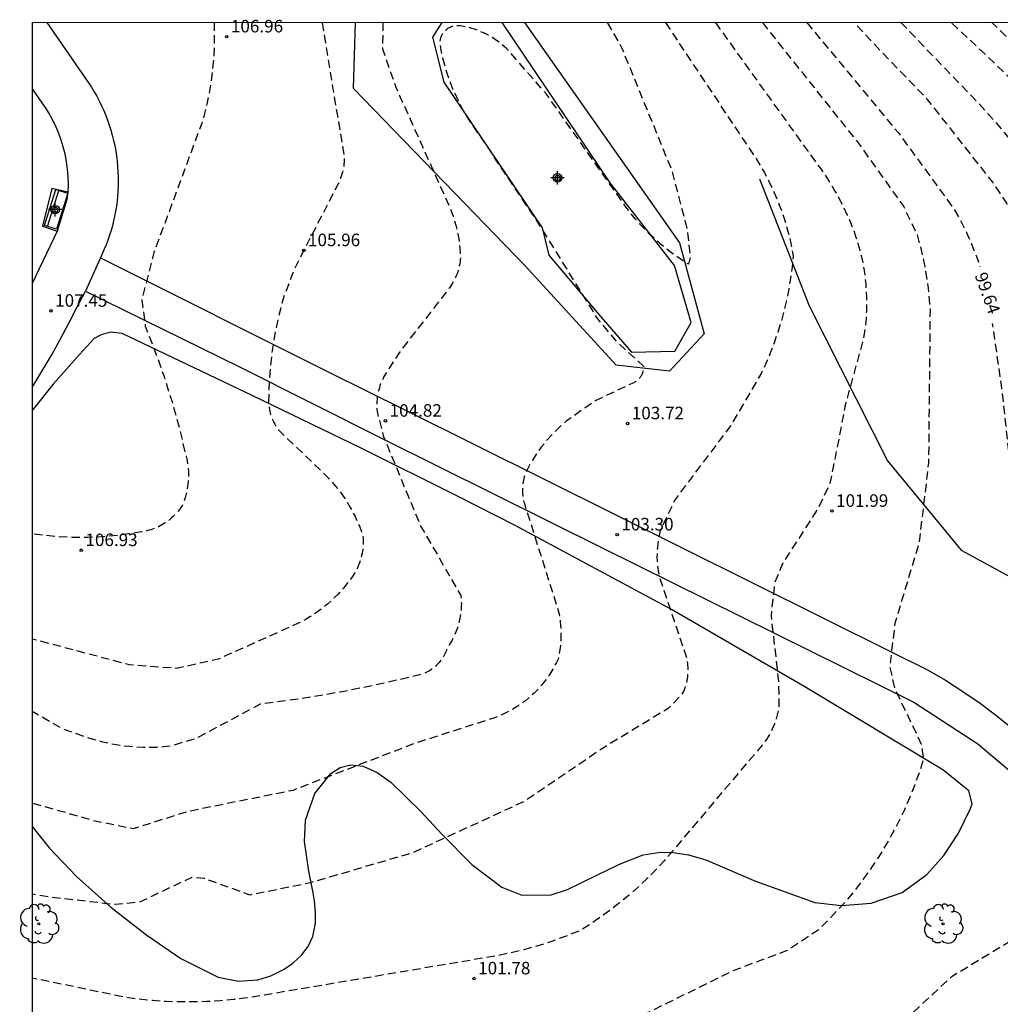
# Model space of a CAD drawing. Units: metres. Extents: x 585193 to 585544, y 4795290 to 4795540.
# Drawn here: x 585193 to 585252, y 4795481 to 4795540 of the extents above; entities that cross this region are included whole.
import ezdxf

# ---------------------------------------------------------------- set-up
doc = ezdxf.new("R2010")
doc.units = ezdxf.units.M
doc.header["$MEASUREMENT"] = 0
doc.linetypes.add('TRAZOS_NORMALES', pattern=[0.75, 0.5, -0.25])
for name, color, linetype in [('010106', 9, 'Continuous'), ('020101', 3, 'Continuous'), ('020194', 31, 'TRAZOS_NORMALES'), ('020195', 30, 'TRAZOS_NORMALES'), ('020204', 9, 'Continuous'), ('020307', 24, 'Continuous'), ('020308', 9, 'Continuous'), ('050108', 4, 'Continuous'), ('060113', 4, 'Continuous'), ('060130', 9, 'Continuous'), ('090202', 1, 'Continuous'), ('100105', 3, 'Continuous'), ('100106', 63, 'Continuous'), ('100202', 3, 'Continuous'), ('Centroides', 1, 'Continuous')]:
    doc.layers.add(name, color=color, linetype=linetype)
doc.styles.add('ARIAL', font='arial.ttf', dxfattribs={"height": 1})
doc.styles.add('ARIALI', font='ariali.ttf', dxfattribs={"height": 1})

# ---------------------------------------------------------------- blocks, each defined once
blk = doc.blocks.new('Centroide')
for points in [[(0.402, 0), (-0.402, 0)], [(0, -0.402), (0, 0.402)]]:
    blk.add_lwpolyline(points)
for radius in [0.256, 0.159]:
    blk.add_circle((0, 0), radius)
blk = doc.blocks.new('COTAPU')
blk.add_circle((0, 0), 0.075)
blk = doc.blocks.new('ARBOL')
blk.add_circle((0, 0), 0.0587)
for centre, radius, start, end in [((0.097, 0.97), 0.21, 23.15651, 160.46651), ((-0.564, 0.381), 0.532, 92.28, 254.58), ((-0.28, 0.855), 0.3, 359.28777, 173.60777), ((0.438, 0.881), 0.24, 301.57804, 139.32804), ((0.656, 0.288), 0.443, 319.85562, 114.76562), ((-0.091, 0.321), 0.12, 119.14, 310.56), ((0.819, -0.249), 0.383, 235.52754, 62.02753), ((-0.556, -0.339), 0.555, 142.64, 266.54), ((-0.039, -0.384), 0.21, 189.64, 323.88), ((-0.301, -0.676), 0.45, 213.78, 295.32), ((0.299, -0.624), 0.532, 224.67, 0.24)]:
    blk.add_arc(centre, radius, start, end)
blk = doc.blocks.new('BANCO')
blk.add_line((1.125, 0.1875), (-1.125, 0.1875))
blk.add_lwpolyline([(1.125, 0.75), (1.125, 0), (-1.125, 0), (-1.125, 0.75)], close=True)

msp = doc.modelspace()

# ---------------------------------------------------------------- linework, layer by layer
at = {"layer": '010106'}
msp.add_lwpolyline([(585194.097, 4795290.133), (585544.087, 4795290.126), (585544.093, 4795540.118), (585194.102, 4795540.126)], close=True, dxfattribs=at)
at = {"layer": '020101', "flags": 128}
for points in [[(585223.54, 4795540.125), (585232.816, 4795526.945), (585234.289, 4795521.488), (585232.217, 4795519.265), (585229.036, 4795519.627), (585223.595, 4795525.574), (585213.318, 4795536.177), (585213.434, 4795540.126)], [(585237.618, 4795530.778), (585240.588, 4795523.162), (585245.274, 4795513.896), (585249.68, 4795508.537), (585257.802, 4795504.123), (585268.043, 4795504.84), (585278.652, 4795505.392), (585286.916, 4795506.786), (585292.768, 4795507.273), (585297.339, 4795505.216), (585300.151, 4795499.988), (585306.472, 4795493.13)]]:
    msp.add_lwpolyline(points, dxfattribs=at)
at = {"layer": '020194', "flags": 128}
for points, elevation in [([(585246.066, 4795540.125), (585250.631, 4795535.395), (585251.731, 4795534.165), (585252.781, 4795532.905), (585253.801, 4795531.605), (585254.771, 4795530.285), (585255.351, 4795529.425), (585255.91, 4795528.545), (585256.43, 4795527.645), (585256.92, 4795526.725), (585257.38, 4795525.795), (585257.81, 4795524.855), (585258.21, 4795523.895), (585259.04, 4795521.555), (585259.79, 4795519.185), (585260.47, 4795516.795), (585261.06, 4795514.385), (585261.57, 4795511.955), (585261.6, 4795511.835), (585261.64, 4795511.715), (585261.69, 4795511.585), (585261.73, 4795511.475), (585261.79, 4795511.355), (585261.84, 4795511.235), (585261.9, 4795511.125), (585261.97, 4795511.015), (585262.03, 4795510.905), (585262.1, 4795510.795), (585262.18, 4795510.685), (585262.26, 4795510.585), (585262.34, 4795510.485), (585262.42, 4795510.385), (585262.51, 4795510.295), (585262.79, 4795510.025), (585263.08, 4795509.765), (585263.38, 4795509.525), (585263.68, 4795509.285), (585264, 4795509.055), (585264.32, 4795508.845), (585264.65, 4795508.635), (585264.98, 4795508.445), (585265.32, 4795508.265), (585265.67, 4795508.095), (585266.03, 4795507.935), (585266.38, 4795507.785), (585266.75, 4795507.655), (585267.12, 4795507.535), (585270.21, 4795506.785), (585279.269, 4795505.145), (585282.409, 4795504.325), (585282.519, 4795504.295), (585282.639, 4795504.265), (585282.739, 4795504.225), (585282.849, 4795504.185), (585282.959, 4795504.145), (585283.059, 4795504.095), (585283.169, 4795504.045), (585283.269, 4795503.985), (585283.369, 4795503.925), (585283.469, 4795503.865), (585283.559, 4795503.805), (585283.659, 4795503.735), (585283.749, 4795503.665), (585283.839, 4795503.595), (585283.919, 4795503.515), (585283.999, 4795503.435), (585284.089, 4795503.355), (585284.159, 4795503.265), (585284.239, 4795503.175), (585284.309, 4795503.085), (585284.339, 4795503.035), (585284.359, 4795502.975), (585284.389, 4795502.915), (585284.409, 4795502.845), (585284.429, 4795502.785), (585284.449, 4795502.725), (585284.459, 4795502.665), (585284.479, 4795502.595), (585284.489, 4795502.535), (585284.499, 4795502.475), (585284.499, 4795502.405), (585284.509, 4795502.345), (585284.509, 4795502.275), (585284.509, 4795502.215), (585284.499, 4795502.145), (585284.499, 4795502.085), (585284.489, 4795502.015), (585284.479, 4795501.955), (585284.469, 4795501.885), (585284.459, 4795501.825), (585284.439, 4795501.765), (585284.419, 4795501.705), (585284.399, 4795501.635), (585284.379, 4795501.575), (585284.359, 4795501.515), (585284.249, 4795501.265), (585284.139, 4795501.005), (585284.029, 4795500.755), (585283.899, 4795500.505), (585283.769, 4795500.265), (585283.619, 4795500.025), (585283.469, 4795499.795), (585283.309, 4795499.565), (585283.149, 4795499.345), (585282.979, 4795499.125), (585282.799, 4795498.915), (585277.239, 4795493.076), (585277.049, 4795492.866), (585276.859, 4795492.656), (585276.679, 4795492.436), (585276.509, 4795492.216), (585276.339, 4795491.976), (585276.189, 4795491.746), (585276.039, 4795491.506), (585275.899, 4795491.256), (585275.769, 4795491.006), (585275.649, 4795490.746), (585275.369, 4795490.046), (585275.119, 4795489.326), (585274.889, 4795488.606), (585274.679, 4795487.876), (585274.499, 4795487.146), (585274.339, 4795486.406), (585274.209, 4795485.656), (585274.099, 4795484.906), (585274.169, 4795483.236), (585274.859, 4795479.256), (585274.739, 4795477.216), (585274.629, 4795476.706), (585274.499, 4795476.206), (585274.359, 4795475.696), (585274.199, 4795475.206), (585274.019, 4795474.706), (585273.829, 4795474.226), (585273.619, 4795473.746), (585273.399, 4795473.276), (585273.159, 4795472.806), (585272.899, 4795472.356), (585272.639, 4795471.906), (585272.349, 4795471.466), (585270.879, 4795470.106), (585266.319, 4795467.726), (585257.819, 4795464.847), (585254.099, 4795464.327), (585247.639, 4795462.477), (585242.899, 4795461.717), (585240.889, 4795461.527), (585238.88, 4795461.407), (585236.87, 4795461.337), (585234.85, 4795461.337), (585232.84, 4795461.397), (585230.83, 4795461.527), (585228.82, 4795461.707), (585226.51, 4795462.047), (585224.2, 4795462.448), (585221.92, 4795462.948), (585219.65, 4795463.518), (585217.4, 4795464.158), (585213.84, 4795465.388), (585208.221, 4795467.938), (585204.941, 4795469.108), (585201.701, 4795470.378), (585198.511, 4795471.748), (585198.131, 4795471.878), (585197.761, 4795472.008), (585197.381, 4795472.118), (585197.001, 4795472.218), (585196.611, 4795472.308), (585196.221, 4795472.378), (585195.831, 4795472.438), (585195.441, 4795472.488), (585195.041, 4795472.518), (585194.651, 4795472.538), (585194.251, 4795472.538), (585194.101, 4795472.534)], 97.64), ([(585237.778, 4795540.125), (585243.511, 4795532.925), (585246.221, 4795529.135), (585247.041, 4795527.425), (585247.211, 4795526.795), (585247.361, 4795526.155), (585247.491, 4795525.515), (585247.601, 4795524.875), (585247.691, 4795524.225), (585247.761, 4795523.575), (585247.811, 4795522.925), (585247.72, 4795513.776), (585247.14, 4795508.916), (585245.7, 4795504.146), (585245.4, 4795501.536), (585245.7, 4795500.266), (585247.29, 4795496.936), (585247.42, 4795496.046), (585247.18, 4795495.276), (585246.9, 4795494.506), (585246.6, 4795493.756), (585246.28, 4795493.006), (585245.93, 4795492.276), (585245.55, 4795491.556), (585245.15, 4795490.856), (585244.72, 4795490.166), (585244.27, 4795489.486), (585243.8, 4795488.826), (585243.31, 4795488.186), (585242.79, 4795487.556), (585242.25, 4795486.956), (585241.69, 4795486.366), (585241.11, 4795485.796), (585239.26, 4795484.577), (585236.01, 4795483.357), (585231.05, 4795480.917), (585227.64, 4795479.737), (585222.16, 4795477.427), (585220.23, 4795476.897), (585214.391, 4795475.787), (585210.871, 4795475.577), (585210.111, 4795475.607), (585209.351, 4795475.657), (585208.591, 4795475.737), (585207.841, 4795475.837), (585207.091, 4795475.967), (585206.341, 4795476.118), (585205.601, 4795476.288), (585195.421, 4795479.688), (585194.101, 4795480.016)], 100.64), ([(585234.969, 4795540.125), (585240.961, 4795531.785), (585241.271, 4795531.365), (585241.571, 4795530.935), (585241.851, 4795530.495), (585242.121, 4795530.045), (585242.381, 4795529.585), (585242.621, 4795529.115), (585242.841, 4795528.645), (585243.051, 4795528.165), (585243.241, 4795527.675), (585243.381, 4795527.285), (585243.501, 4795526.895), (585243.611, 4795526.495), (585243.711, 4795526.095), (585243.791, 4795525.695), (585243.861, 4795525.285), (585243.921, 4795524.885), (585243.961, 4795524.475), (585243.991, 4795524.065), (585244.011, 4795523.655), (585244.011, 4795523.245), (585244.001, 4795522.825), (585243.981, 4795522.415), (585243.941, 4795522.005), (585243.891, 4795521.605), (585243.821, 4795521.195), (585242.761, 4795517.316), (585241.841, 4795512.616), (585241.151, 4795511.106), (585239.001, 4795507.776), (585238.511, 4795506.576), (585238.3, 4795504.616), (585238.75, 4795500.596), (585238.77, 4795499.256), (585238.75, 4795499.096), (585238.72, 4795498.936), (585238.69, 4795498.776), (585238.65, 4795498.616), (585238.6, 4795498.456), (585238.55, 4795498.296), (585238.5, 4795498.146), (585238.44, 4795497.996), (585238.37, 4795497.846), (585238.3, 4795497.696), (585238.22, 4795497.556), (585238.14, 4795497.416), (585238.06, 4795497.276), (585237.97, 4795497.136), (585237.87, 4795497.006), (585237.77, 4795496.876), (585231.9, 4795489.937), (585231.4, 4795489.407), (585230.89, 4795488.887), (585230.36, 4795488.387), (585229.81, 4795487.897), (585229.24, 4795487.437), (585228.67, 4795486.987), (585228.07, 4795486.557), (585227.47, 4795486.147), (585226.85, 4795485.757), (585226.04, 4795485.437), (585225.23, 4795485.147), (585224.41, 4795484.877), (585223.57, 4795484.637), (585222.73, 4795484.437), (585221.88, 4795484.257), (585206.951, 4795481.737), (585206.151, 4795481.637), (585205.351, 4795481.567), (585204.541, 4795481.517), (585203.731, 4795481.497), (585202.921, 4795481.497), (585202.111, 4795481.527), (585201.311, 4795481.577), (585200.501, 4795481.657), (585199.701, 4795481.767), (585194.101, 4795482.926)], 101.64), ([(585231.98, 4795540.125), (585237.351, 4795532.055), (585237.631, 4795531.605), (585237.901, 4795531.145), (585238.141, 4795530.675), (585238.381, 4795530.205), (585238.591, 4795529.715), (585238.791, 4795529.225), (585238.981, 4795528.725), (585239.141, 4795528.215), (585239.291, 4795527.705), (585239.421, 4795527.195), (585239.531, 4795526.675), (585239.631, 4795526.155), (585239.561, 4795525.485), (585239.471, 4795524.825), (585239.361, 4795524.175), (585239.231, 4795523.515), (585239.071, 4795522.865), (585238.901, 4795522.225), (585238.701, 4795521.586), (585238.481, 4795520.956), (585238.251, 4795520.336), (585237.991, 4795519.716), (585237.711, 4795519.116), (585235.881, 4795515.996), (585232.561, 4795511.586), (585231.671, 4795509.716), (585231.631, 4795509.526), (585231.581, 4795509.326), (585231.551, 4795509.126), (585231.521, 4795508.926), (585231.501, 4795508.726), (585231.481, 4795508.516), (585231.481, 4795508.316), (585231.471, 4795508.116), (585231.481, 4795507.916), (585231.501, 4795507.706), (585231.521, 4795507.506), (585231.541, 4795507.306), (585231.581, 4795507.106), (585231.621, 4795506.906), (585233.241, 4795502.096), (585233.261, 4795501.986), (585233.281, 4795501.876), (585233.291, 4795501.766), (585233.301, 4795501.646), (585233.311, 4795501.536), (585233.311, 4795501.416), (585233.311, 4795501.306), (585233.311, 4795501.186), (585233.301, 4795501.076), (585233.291, 4795500.966), (585233.271, 4795500.846), (585233.251, 4795500.736), (585233.231, 4795500.626), (585233.201, 4795500.516), (585233.171, 4795500.406), (585233.141, 4795500.296), (585233.101, 4795500.186), (585233.061, 4795500.076), (585233.011, 4795499.976), (585232.151, 4795499.066), (585228.211, 4795496.676), (585223.571, 4795493.517), (585216.881, 4795490.437), (585210.731, 4795488.627), (585207.121, 4795487.897), (585204.371, 4795488.897), (585203.641, 4795488.957), (585200.511, 4795487.467), (585199.051, 4795487.327), (585195.171, 4795487.767), (585194.101, 4795487.949)], 102.64), ([(585228.498, 4795540.125), (585229.361, 4795538.635), (585232.351, 4795531.295), (585233.271, 4795527.775), (585233.471, 4795526.106), (585233.351, 4795525.666), (585233.001, 4795525.886), (585232.651, 4795526.126), (585232.311, 4795526.366), (585231.981, 4795526.626), (585231.651, 4795526.896), (585231.341, 4795527.176), (585231.031, 4795527.466), (585230.741, 4795527.756), (585230.451, 4795528.066), (585230.171, 4795528.386), (585229.911, 4795528.706), (585229.651, 4795529.046), (585224.882, 4795535.815), (585222.592, 4795538.455), (585222.472, 4795538.575), (585222.342, 4795538.695), (585222.212, 4795538.805), (585222.082, 4795538.915), (585221.942, 4795539.015), (585221.802, 4795539.115), (585221.652, 4795539.215), (585221.502, 4795539.305), (585221.352, 4795539.385), (585221.202, 4795539.465), (585221.042, 4795539.535), (585220.882, 4795539.605), (585220.722, 4795539.665), (585220.562, 4795539.725), (585220.392, 4795539.775), (585220.232, 4795539.825), (585220.062, 4795539.865), (585219.892, 4795539.895), (585219.722, 4795539.925), (585219.682, 4795539.925), (585219.652, 4795539.935), (585219.612, 4795539.935), (585219.572, 4795539.935), (585219.542, 4795539.935), (585219.502, 4795539.935), (585219.462, 4795539.935), (585219.432, 4795539.935), (585219.392, 4795539.925), (585219.352, 4795539.925), (585219.322, 4795539.915), (585219.282, 4795539.905), (585219.252, 4795539.895), (585219.212, 4795539.885), (585219.182, 4795539.875), (585219.142, 4795539.865), (585219.112, 4795539.845), (585219.072, 4795539.835), (585219.042, 4795539.815), (585219.012, 4795539.795), (585218.982, 4795539.785), (585218.952, 4795539.765), (585218.922, 4795539.735), (585218.892, 4795539.715), (585218.862, 4795539.695), (585218.832, 4795539.675), (585218.802, 4795539.645), (585218.782, 4795539.615), (585218.752, 4795539.595), (585218.732, 4795539.565), (585218.712, 4795539.535), (585218.682, 4795539.505), (585218.662, 4795539.475), (585218.642, 4795539.445), (585218.622, 4795539.415), (585218.612, 4795539.385), (585218.592, 4795539.345), (585218.572, 4795539.315), (585218.562, 4795539.285), (585218.552, 4795539.245), (585218.532, 4795539.215), (585218.522, 4795539.175), (585218.512, 4795539.145), (585218.502, 4795539.105), (585218.502, 4795539.075), (585218.492, 4795539.035), (585218.492, 4795538.995), (585218.482, 4795538.965), (585218.482, 4795538.925), (585218.482, 4795538.885), (585218.482, 4795538.855), (585218.482, 4795538.815), (585218.492, 4795538.775), (585218.572, 4795538.355), (585218.672, 4795537.935), (585218.782, 4795537.515), (585218.902, 4795537.106), (585219.042, 4795536.696), (585219.202, 4795536.286), (585219.372, 4795535.896), (585219.552, 4795535.496), (585219.742, 4795535.116), (585219.952, 4795534.736), (585220.172, 4795534.366), (585220.412, 4795534.006), (585220.652, 4795533.646), (585220.912, 4795533.296), (585224.501, 4795527.906), (585227.911, 4795522.396), (585229.041, 4795521.046), (585230.671, 4795519.566), (585230.671, 4795519.526), (585230.671, 4795519.496), (585230.671, 4795519.456), (585230.661, 4795519.426), (585230.661, 4795519.386), (585230.661, 4795519.346), (585230.651, 4795519.316), (585230.641, 4795519.276), (585230.631, 4795519.246), (585230.621, 4795519.206), (585230.611, 4795519.176), (585230.601, 4795519.136), (585230.591, 4795519.106), (585230.571, 4795519.076), (585230.561, 4795519.046), (585230.541, 4795519.006), (585230.521, 4795518.976), (585230.501, 4795518.946), (585230.481, 4795518.916), (585230.461, 4795518.886), (585230.441, 4795518.856), (585230.421, 4795518.836), (585230.391, 4795518.806), (585230.371, 4795518.776), (585230.341, 4795518.756), (585230.321, 4795518.726), (585230.291, 4795518.706), (585230.261, 4795518.686), (585230.231, 4795518.666), (585230.201, 4795518.636), (585230.171, 4795518.626), (585230.141, 4795518.606), (585230.111, 4795518.586), (585230.081, 4795518.566), (585227.781, 4795517.486), (585226.051, 4795516.266), (585225.811, 4795516.066), (585225.581, 4795515.856), (585225.361, 4795515.636), (585225.151, 4795515.416), (585224.941, 4795515.186), (585224.741, 4795514.946), (585224.551, 4795514.706), (585224.371, 4795514.456), (585224.191, 4795514.196), (585224.031, 4795513.936), (585223.871, 4795513.666), (585223.721, 4795513.396), (585223.591, 4795513.116), (585223.561, 4795513.026), (585223.531, 4795512.926), (585223.501, 4795512.826), (585223.481, 4795512.726), (585223.461, 4795512.626), (585223.451, 4795512.536), (585223.441, 4795512.436), (585223.431, 4795512.336), (585223.431, 4795512.236), (585223.431, 4795512.136), (585223.431, 4795512.026), (585223.431, 4795511.926), (585223.441, 4795511.826), (585223.451, 4795511.736), (585223.471, 4795511.636), (585223.491, 4795511.536), (585223.511, 4795511.436), (585223.541, 4795511.336), (585223.571, 4795511.246), (585225.571, 4795504.926), (585225.621, 4795504.706), (585225.661, 4795504.486), (585225.691, 4795504.266), (585225.711, 4795504.036), (585225.721, 4795503.816), (585225.731, 4795503.596), (585225.731, 4795503.366), (585225.721, 4795503.146), (585225.701, 4795502.916), (585225.681, 4795502.696), (585225.641, 4795502.476), (585225.601, 4795502.246), (585225.561, 4795502.026), (585225.461, 4795501.826), (585225.351, 4795501.616), (585225.241, 4795501.416), (585225.121, 4795501.226), (585225.001, 4795501.026), (585224.871, 4795500.846), (585224.731, 4795500.656), (585224.591, 4795500.486), (585224.441, 4795500.306), (585224.281, 4795500.146), (585224.121, 4795499.976), (585223.951, 4795499.826), (585223.781, 4795499.676), (585223.601, 4795499.526), (585223.421, 4795499.386), (585223.231, 4795499.256), (585223.041, 4795499.136), (585222.841, 4795499.017), (585222.641, 4795498.907), (585222.441, 4795498.797), (585222.231, 4795498.707), (585222.021, 4795498.607), (585221.811, 4795498.527), (585216.951, 4795496.967), (585209.701, 4795494.167), (585203.421, 4795492.897), (585200.141, 4795491.867), (585197.771, 4795492.347), (585194.101, 4795493.396)], 103.64), ([(585194.101, 4795476.473), (585194.901, 4795476.228), (585196.361, 4795475.738), (585197.801, 4795475.188), (585199.221, 4795474.598), (585200.621, 4795473.968), (585203.871, 4795472.278), (585207.181, 4795470.708), (585210.53, 4795469.238), (585213.93, 4795467.898), (585217.38, 4795466.658), (585218.93, 4795466.158), (585220.49, 4795465.717), (585222.06, 4795465.317), (585223.65, 4795464.967), (585227.18, 4795464.727), (585229.4, 4795464.357), (585229.95, 4795464.407), (585232.96, 4795466.217), (585234.2, 4795466.757), (585239.47, 4795467.687), (585242.91, 4795468.807), (585243.29, 4795468.977), (585243.66, 4795469.167), (585244.02, 4795469.367), (585244.38, 4795469.577), (585244.73, 4795469.797), (585245.08, 4795470.027), (585245.42, 4795470.277), (585245.74, 4795470.527), (585248.26, 4795473.157), (585249.209, 4795473.807), (585257.829, 4795476.486), (585259.639, 4795477.386), (585259.969, 4795477.676), (585260.289, 4795477.966), (585260.599, 4795478.276), (585260.889, 4795478.596), (585261.179, 4795478.926), (585261.449, 4795479.266), (585261.709, 4795479.606), (585261.959, 4795479.966), (585262.199, 4795480.336), (585262.419, 4795480.706), (585262.629, 4795481.086), (585263.619, 4795483.136), (585263.969, 4795484.456), (585264.359, 4795485.766), (585264.799, 4795487.066), (585265.269, 4795488.356), (585265.799, 4795489.616), (585266.129, 4795490.196), (585266.479, 4795490.766), (585266.839, 4795491.326), (585267.229, 4795491.876), (585267.619, 4795492.406), (585268.039, 4795492.926), (585268.469, 4795493.436), (585268.919, 4795493.936), (585269.749, 4795495.566), (585269.759, 4795495.626), (585269.769, 4795495.676), (585269.779, 4795495.726), (585269.779, 4795495.776), (585269.789, 4795495.836), (585269.789, 4795495.886), (585269.789, 4795495.946), (585269.789, 4795495.996), (585269.789, 4795496.046), (585269.779, 4795496.106), (585269.769, 4795496.156), (585269.769, 4795496.206), (585269.759, 4795496.256), (585269.739, 4795496.316), (585269.729, 4795496.366), (585269.709, 4795496.416), (585269.699, 4795496.466), (585269.679, 4795496.516), (585269.659, 4795496.566), (585269.629, 4795496.616), (585269.609, 4795496.666), (585269.589, 4795496.706), (585268.099, 4795498.716), (585266.54, 4795500.326), (585261.54, 4795504.686), (585261.2, 4795505.046), (585260.88, 4795505.416), (585260.57, 4795505.795), (585260.28, 4795506.185), (585259.99, 4795506.595), (585259.73, 4795507.005), (585259.47, 4795507.425), (585259.23, 4795507.845), (585258.88, 4795508.545), (585258.55, 4795509.255), (585258.25, 4795509.975), (585257.98, 4795510.705), (585257.73, 4795511.445), (585257.51, 4795512.195), (585257.31, 4795512.955), (585255.23, 4795522.095), (585254.25, 4795525.475), (585253.99, 4795526.145), (585253.711, 4795526.815), (585253.411, 4795527.465), (585253.081, 4795528.115), (585252.731, 4795528.745), (585252.361, 4795529.375), (585251.971, 4795529.975), (585251.561, 4795530.575), (585247.661, 4795535.525), (585243.951, 4795539.385), (585243.28, 4795540.125)], 98.64), ([(585194.101, 4795466.61), (585195.391, 4795466.498), (585197.311, 4795466.098), (585198.151, 4795465.788), (585198.981, 4795465.458), (585199.791, 4795465.098), (585200.601, 4795464.708), (585201.391, 4795464.298), (585202.171, 4795463.858), (585202.931, 4795463.388), (585203.671, 4795462.898), (585204.921, 4795462.208), (585206.2, 4795461.558), (585207.49, 4795460.958), (585208.81, 4795460.408), (585210.14, 4795459.898), (585211.49, 4795459.438), (585212.86, 4795459.028), (585213.95, 4795459.028), (585215.88, 4795459.348), (585219.48, 4795458.968), (585223.09, 4795458.678), (585226.72, 4795458.498), (585230.34, 4795458.417), (585233.54, 4795458.447), (585236.75, 4795458.577), (585239.949, 4795458.797), (585244.229, 4795459.277), (585248.509, 4795459.887), (585252.759, 4795460.627), (585260.849, 4795461.287), (585264.759, 4795461.947), (585273.929, 4795462.716), (585276.858, 4795463.256), (585277.608, 4795463.466), (585278.338, 4795463.716), (585279.068, 4795463.976), (585279.798, 4795464.266), (585280.508, 4795464.576), (585281.208, 4795464.916), (585281.898, 4795465.276), (585282.568, 4795465.656), (585283.238, 4795466.056), (585283.888, 4795466.476), (585284.078, 4795466.596), (585284.258, 4795466.726), (585284.438, 4795466.856), (585284.618, 4795466.996), (585284.788, 4795467.136), (585284.948, 4795467.286), (585285.108, 4795467.436), (585285.268, 4795467.596), (585285.418, 4795467.766), (585285.558, 4795467.936), (585285.698, 4795468.106), (585285.828, 4795468.286), (585285.958, 4795468.466), (585286.078, 4795468.656), (585286.188, 4795468.846), (585286.298, 4795469.046), (585286.398, 4795469.246), (585286.488, 4795469.446), (585286.578, 4795469.646), (585286.658, 4795469.856), (585286.728, 4795470.066), (585286.788, 4795470.276), (585286.848, 4795470.496), (585286.898, 4795470.716), (585286.928, 4795470.846), (585286.948, 4795470.976), (585286.958, 4795471.106), (585286.968, 4795471.236), (585286.978, 4795471.376), (585286.978, 4795471.506), (585286.978, 4795471.636), (585286.968, 4795471.776), (585286.958, 4795471.906), (585286.948, 4795472.036), (585286.928, 4795472.166), (585286.898, 4795472.296), (585286.868, 4795472.426), (585286.838, 4795472.556), (585286.798, 4795472.686), (585286.758, 4795472.816), (585286.718, 4795472.936), (585284.549, 4795477.006), (585283.429, 4795480.196), (585283.209, 4795481.346), (585283.029, 4795482.506), (585282.889, 4795483.676), (585282.789, 4795484.846), (585282.729, 4795486.026), (585282.709, 4795487.206), (585282.729, 4795488.376), (585282.789, 4795488.676), (585282.859, 4795488.965), (585282.949, 4795489.255), (585283.039, 4795489.545), (585283.139, 4795489.825), (585283.249, 4795490.105), (585283.359, 4795490.385), (585283.489, 4795490.655), (585283.629, 4795490.925), (585283.779, 4795491.195), (585283.929, 4795491.445), (585284.089, 4795491.705), (585284.259, 4795491.955), (585284.439, 4795492.195), (585284.629, 4795492.425), (585286.249, 4795494.325), (585290.009, 4795498.085), (585291.299, 4795499.925), (585291.409, 4795500.095), (585291.499, 4795500.265), (585291.589, 4795500.435), (585291.679, 4795500.605), (585291.759, 4795500.785), (585291.829, 4795500.965), (585291.899, 4795501.155), (585291.959, 4795501.335), (585292.009, 4795501.525), (585292.059, 4795501.715), (585292.099, 4795501.905), (585292.129, 4795502.095), (585292.159, 4795502.285), (585292.179, 4795502.475), (585292.189, 4795502.675), (585292.199, 4795502.865), (585292.199, 4795503.065), (585292.199, 4795503.255), (585292.179, 4795503.445), (585292.159, 4795503.645), (585292.139, 4795503.835), (585292.099, 4795504.025), (585292.059, 4795504.215), (585292.019, 4795504.405), (585291.969, 4795504.595), (585291.909, 4795504.775), (585291.839, 4795504.965), (585291.769, 4795505.145), (585291.689, 4795505.325), (585291.609, 4795505.495), (585291.519, 4795505.665), (585291.379, 4795505.835), (585291.239, 4795505.995), (585291.089, 4795506.145), (585290.939, 4795506.295), (585290.779, 4795506.445), (585290.609, 4795506.585), (585290.449, 4795506.715), (585290.269, 4795506.845), (585290.099, 4795506.965), (585289.909, 4795507.075), (585289.729, 4795507.185), (585289.539, 4795507.285), (585289.349, 4795507.385), (585289.149, 4795507.475), (585288.959, 4795507.555), (585288.749, 4795507.625), (585288.549, 4795507.695), (585288.349, 4795507.755), (585288.139, 4795507.805), (585287.929, 4795507.855), (585285.889, 4795508.285), (585271.71, 4795510.375), (585271.22, 4795510.495), (585270.74, 4795510.645), (585270.27, 4795510.795), (585269.8, 4795510.975), (585269.33, 4795511.155), (585268.88, 4795511.365), (585268.43, 4795511.585), (585267.98, 4795511.815), (585267.55, 4795512.065), (585267.12, 4795512.325), (585266.71, 4795512.605), (585266.3, 4795512.895), (585265.72, 4795513.735), (585264.49, 4795516.955), (585263.17, 4795520.135), (585261.74, 4795523.265), (585260.22, 4795526.355), (585259.59, 4795527.535), (585258.92, 4795528.695), (585258.21, 4795529.835), (585257.46, 4795530.945), (585256.671, 4795532.035), (585255.841, 4795533.085), (585255.071, 4795534.055), (585254.261, 4795535.005), (585253.431, 4795535.925), (585252.571, 4795536.815), (585251.681, 4795537.685), (585249.091, 4795540.125)], 96.64), ([(585194.101, 4795464.582), (585196.181, 4795464.268), (585198.621, 4795463.328), (585207.12, 4795458.058), (585209.62, 4795456.978), (585213.39, 4795455.988), (585220.96, 4795454.618), (585229.15, 4795452.768), (585231.24, 4795452.488), (585233.329, 4795452.268), (585235.429, 4795452.118), (585237.539, 4795452.028), (585239.639, 4795452.017), (585242.919, 4795452.177), (585248.419, 4795452.837), (585251.519, 4795453.377), (585257.749, 4795453.207), (585261.239, 4795452.717), (585262.479, 4795452.717), (585262.549, 4795452.727), (585262.619, 4795452.737), (585262.689, 4795452.747), (585262.759, 4795452.757), (585262.829, 4795452.777), (585262.899, 4795452.797), (585262.969, 4795452.817), (585263.029, 4795452.837), (585263.099, 4795452.857), (585263.159, 4795452.887), (585263.229, 4795452.917), (585263.289, 4795452.947), (585263.349, 4795452.987), (585263.419, 4795453.017), (585263.479, 4795453.057), (585263.529, 4795453.097), (585263.589, 4795453.137), (585263.649, 4795453.187), (585263.699, 4795453.227), (585263.749, 4795453.277), (585263.799, 4795453.327), (585263.849, 4795453.377), (585263.899, 4795453.427), (585263.949, 4795453.487), (585263.989, 4795453.537), (585264.029, 4795453.597), (585264.069, 4795453.657), (585264.109, 4795453.717), (585264.149, 4795453.777), (585264.179, 4795453.837), (585264.209, 4795453.897), (585263.949, 4795454.437), (585262.189, 4795455.857), (585261.729, 4795456.587), (585261.739, 4795456.647), (585261.759, 4795456.697), (585261.769, 4795456.757), (585261.789, 4795456.807), (585261.809, 4795456.867), (585261.829, 4795456.917), (585261.849, 4795456.977), (585261.869, 4795457.027), (585261.899, 4795457.077), (585261.929, 4795457.127), (585261.959, 4795457.177), (585261.989, 4795457.227), (585262.019, 4795457.267), (585262.059, 4795457.317), (585262.089, 4795457.367), (585262.129, 4795457.407), (585262.169, 4795457.447), (585262.209, 4795457.487), (585262.249, 4795457.527), (585262.299, 4795457.567), (585262.339, 4795457.607), (585262.389, 4795457.637), (585262.439, 4795457.667), (585262.479, 4795457.697), (585262.529, 4795457.727), (585262.579, 4795457.757), (585262.639, 4795457.787), (585262.689, 4795457.807), (585262.739, 4795457.837), (585262.799, 4795457.857), (585262.849, 4795457.877), (585262.909, 4795457.887), (585262.959, 4795457.907), (585263.019, 4795457.917), (585263.069, 4795457.927), (585263.129, 4795457.937), (585263.189, 4795457.947), (585263.249, 4795457.947), (585264.099, 4795458.207), (585264.949, 4795458.447), (585265.819, 4795458.647), (585266.689, 4795458.827), (585267.559, 4795458.987), (585268.439, 4795459.107), (585282.948, 4795460.906), (585283.278, 4795460.946), (585283.598, 4795461.006), (585283.928, 4795461.066), (585284.248, 4795461.136), (585284.568, 4795461.226), (585284.878, 4795461.316), (585285.188, 4795461.426), (585285.498, 4795461.536), (585285.808, 4795461.666), (585286.108, 4795461.796), (585286.398, 4795461.946), (585286.688, 4795462.096), (585286.978, 4795462.266), (585287.258, 4795462.436), (585287.528, 4795462.616), (585287.798, 4795462.806), (585288.108, 4795463.076), (585288.418, 4795463.356), (585288.708, 4795463.646), (585288.998, 4795463.946), (585289.268, 4795464.256), (585289.538, 4795464.576), (585289.788, 4795464.906), (585290.028, 4795465.236), (585290.258, 4795465.576), (585290.478, 4795465.926), (585290.688, 4795466.286), (585290.888, 4795466.656), (585291.068, 4795467.026), (585291.158, 4795467.236), (585291.238, 4795467.456), (585291.308, 4795467.676), (585291.378, 4795467.906), (585291.438, 4795468.126), (585291.488, 4795468.356), (585291.528, 4795468.586), (585291.558, 4795468.816), (585291.588, 4795469.046), (585291.608, 4795469.276), (585291.618, 4795469.516), (585291.228, 4795472.816), (585291.328, 4795473.826), (585291.688, 4795474.546), (585293.248, 4795476.146), (585293.608, 4795476.746), (585293.508, 4795477.606), (585293.158, 4795478.186), (585292.828, 4795478.776), (585292.518, 4795479.376), (585292.228, 4795479.986), (585291.958, 4795480.606), (585291.698, 4795481.236), (585291.468, 4795481.866), (585291.248, 4795482.505), (585291.169, 4795482.855), (585291.109, 4795483.195), (585291.049, 4795483.545), (585291.009, 4795483.895), (585290.979, 4795484.245), (585290.959, 4795484.595), (585290.959, 4795484.945), (585290.969, 4795485.305), (585290.989, 4795485.655), (585291.019, 4795486.005), (585291.089, 4795486.625), (585291.189, 4795487.235), (585291.309, 4795487.845), (585291.449, 4795488.455), (585291.599, 4795489.055), (585291.779, 4795489.655), (585291.979, 4795490.245), (585292.199, 4795490.825), (585292.439, 4795491.395), (585295.959, 4795497.725), (585297.049, 4795500.555), (585297.119, 4795500.765), (585297.189, 4795500.975), (585297.239, 4795501.195), (585297.289, 4795501.415), (585297.329, 4795501.635), (585297.359, 4795501.855), (585297.379, 4795502.075), (585297.399, 4795502.295), (585297.409, 4795502.525), (585297.409, 4795502.745), (585297.409, 4795502.965), (585297.389, 4795503.195), (585297.369, 4795503.415), (585297.339, 4795503.635), (585297.309, 4795503.855), (585297.259, 4795504.075), (585297.209, 4795504.295), (585297.149, 4795504.505), (585297.089, 4795504.715), (585297.009, 4795504.935), (585296.929, 4795505.135), (585296.839, 4795505.345), (585296.749, 4795505.545), (585296.649, 4795505.745), (585296.539, 4795505.945), (585296.419, 4795506.135), (585296.199, 4795506.415), (585295.969, 4795506.695), (585295.719, 4795506.965), (585295.469, 4795507.225), (585295.209, 4795507.475), (585294.939, 4795507.715), (585294.669, 4795507.955), (585294.379, 4795508.175), (585294.089, 4795508.395), (585293.789, 4795508.595), (585293.489, 4795508.795), (585293.179, 4795508.975), (585292.859, 4795509.155), (585292.539, 4795509.315), (585292.209, 4795509.475), (585291.879, 4795509.615), (585291.539, 4795509.745), (585291.199, 4795509.865), (585290.849, 4795509.975), (585288.649, 4795510.485), (585284.269, 4795511.075), (585279.909, 4795511.805), (585275.58, 4795512.675), (585275.08, 4795512.755), (585274.59, 4795512.855), (585274.1, 4795512.965), (585273.61, 4795513.095), (585273.12, 4795513.245), (585272.65, 4795513.415), (585272.18, 4795513.595), (585271.72, 4795513.785), (585271.26, 4795513.995), (585270.81, 4795514.225), (585270.37, 4795514.465), (585269.94, 4795514.725), (585269.45, 4795515.385), (585269.33, 4795515.915), (585269.2, 4795516.435), (585269.05, 4795516.955), (585268.88, 4795517.465), (585268.69, 4795517.975), (585268.49, 4795518.475), (585268.26, 4795518.965), (585268.03, 4795519.455), (585264.24, 4795525.605), (585261.54, 4795529.445), (585260.11, 4795531.225), (585258.631, 4795532.955), (585257.091, 4795534.635), (585255.511, 4795536.275), (585251.506, 4795540.125)], 95.64), ([(585204.983, 4795540.126), (585204.992, 4795539.746), (585204.992, 4795539.336), (585204.982, 4795538.746), (585204.962, 4795538.156), (585204.912, 4795537.576), (585204.852, 4795536.986), (585204.762, 4795536.406), (585204.662, 4795535.826), (585204.542, 4795535.246), (585204.402, 4795534.676), (585204.242, 4795534.106), (585201.382, 4795526.366), (585200.652, 4795523.536), (585200.862, 4795521.956), (585201.442, 4795520.466), (585201.982, 4795518.946), (585202.462, 4795517.416), (585202.892, 4795515.876), (585203.262, 4795514.316), (585203.302, 4795514.166), (585203.342, 4795514.016), (585203.372, 4795513.876), (585203.392, 4795513.727), (585203.412, 4795513.567), (585203.432, 4795513.417), (585203.442, 4795513.267), (585203.442, 4795513.117), (585203.442, 4795512.967), (585203.442, 4795512.817), (585203.432, 4795512.657), (585203.412, 4795512.507), (585203.392, 4795512.357), (585203.372, 4795512.207), (585203.342, 4795512.057), (585203.302, 4795511.917), (585203.262, 4795511.767), (585203.222, 4795511.617), (585203.172, 4795511.477), (585203.112, 4795511.337), (585203.062, 4795511.197), (585202.992, 4795511.097), (585202.922, 4795510.997), (585202.842, 4795510.907), (585202.772, 4795510.817), (585202.692, 4795510.727), (585202.612, 4795510.637), (585202.522, 4795510.557), (585202.432, 4795510.477), (585202.342, 4795510.397), (585202.252, 4795510.317), (585202.152, 4795510.247), (585202.052, 4795510.177), (585201.952, 4795510.117), (585201.852, 4795510.057), (585201.742, 4795509.997), (585201.642, 4795509.947), (585201.532, 4795509.897), (585201.422, 4795509.847), (585201.302, 4795509.807), (585201.192, 4795509.767), (585201.082, 4795509.737), (585200.962, 4795509.707), (585200.842, 4795509.677), (585200.732, 4795509.657), (585200.612, 4795509.637), (585200.492, 4795509.617), (585199.882, 4795509.517), (585199.262, 4795509.437), (585198.652, 4795509.377), (585198.032, 4795509.327), (585197.412, 4795509.307), (585196.792, 4795509.297), (585196.182, 4795509.317), (585195.562, 4795509.347), (585194.102, 4795509.513)], 106.64), ([(585211.435, 4795540.126), (585212.772, 4795532.036), (585212.762, 4795531.906), (585212.762, 4795531.786), (585212.742, 4795531.656), (585212.732, 4795531.536), (585212.712, 4795531.406), (585212.682, 4795531.286), (585212.652, 4795531.166), (585212.622, 4795531.046), (585212.582, 4795530.926), (585212.542, 4795530.806), (585212.502, 4795530.696), (585212.452, 4795530.576), (585212.402, 4795530.466), (585212.342, 4795530.356), (585209.842, 4795525.516), (585209.152, 4795523.736), (585208.962, 4795523.046), (585208.792, 4795522.356), (585208.642, 4795521.646), (585208.522, 4795520.946), (585208.422, 4795520.236), (585208.342, 4795519.526), (585208.282, 4795518.806), (585208.252, 4795518.096), (585208.242, 4795517.376), (585208.252, 4795517.276), (585208.262, 4795517.176), (585208.272, 4795517.076), (585208.292, 4795516.966), (585208.312, 4795516.866), (585208.342, 4795516.766), (585208.362, 4795516.666), (585208.402, 4795516.566), (585208.432, 4795516.476), (585208.472, 4795516.376), (585208.512, 4795516.286), (585208.552, 4795516.186), (585208.602, 4795516.096), (585208.652, 4795516.006), (585208.712, 4795515.916), (585208.762, 4795515.836), (585208.822, 4795515.746), (585211.381, 4795513.296), (585211.601, 4795513.076), (585211.821, 4795512.856), (585212.031, 4795512.626), (585212.231, 4795512.386), (585212.431, 4795512.146), (585212.611, 4795511.896), (585212.791, 4795511.636), (585212.961, 4795511.376), (585213.121, 4795511.106), (585213.271, 4795510.836), (585213.411, 4795510.556), (585213.541, 4795510.266), (585213.671, 4795509.986), (585213.781, 4795509.696), (585213.881, 4795509.396), (585213.891, 4795509.266), (585213.891, 4795509.136), (585213.891, 4795509.006), (585213.891, 4795508.876), (585213.881, 4795508.746), (585213.871, 4795508.616), (585213.851, 4795508.486), (585213.831, 4795508.356), (585213.801, 4795508.226), (585213.771, 4795508.096), (585213.731, 4795507.976), (585213.691, 4795507.846), (585213.651, 4795507.726), (585213.601, 4795507.606), (585213.551, 4795507.486), (585213.491, 4795507.366), (585213.431, 4795507.246), (585213.361, 4795507.136), (585213.291, 4795507.026), (585213.221, 4795506.916), (585213.141, 4795506.806), (585213.061, 4795506.706), (585212.981, 4795506.606), (585212.891, 4795506.507), (585212.731, 4795506.297), (585212.551, 4795506.097), (585212.371, 4795505.897), (585212.181, 4795505.707), (585211.991, 4795505.517), (585211.791, 4795505.337), (585211.591, 4795505.167), (585211.381, 4795505.007), (585211.161, 4795504.847), (585210.941, 4795504.697), (585210.711, 4795504.547), (585210.481, 4795504.417), (585210.251, 4795504.287), (585210.011, 4795504.167), (585205.221, 4795502.017), (585202.751, 4795501.467), (585199.911, 4795501.677), (585194.102, 4795503.226)], 105.64)]:
    msp.add_lwpolyline(points, dxfattribs=dict(at, elevation=elevation))
at = {"layer": '020195', "flags": 128}
for points, elevation in [([(585215.085, 4795540.126), (585215.082, 4795540.116), (585215.052, 4795538.556), (585215.852, 4795536.256), (585219.072, 4795529.076), (585219.172, 4795528.806), (585219.272, 4795528.546), (585219.362, 4795528.276), (585219.442, 4795528.006), (585219.512, 4795527.726), (585219.561, 4795527.456), (585219.611, 4795527.176), (585219.651, 4795526.896), (585219.681, 4795526.606), (585219.701, 4795526.326), (585219.711, 4795526.046), (585219.701, 4795525.926), (585219.691, 4795525.806), (585219.671, 4795525.686), (585219.641, 4795525.556), (585219.611, 4795525.446), (585219.581, 4795525.326), (585219.551, 4795525.206), (585219.511, 4795525.086), (585219.461, 4795524.976), (585219.411, 4795524.866), (585219.361, 4795524.756), (585219.311, 4795524.646), (585219.251, 4795524.536), (585219.181, 4795524.436), (585219.121, 4795524.326), (585219.051, 4795524.226), (585218.971, 4795524.136), (585216.001, 4795520.306), (585215.141, 4795518.936), (585215.091, 4795518.826), (585215.041, 4795518.716), (585214.991, 4795518.606), (585214.941, 4795518.496), (585214.901, 4795518.386), (585214.871, 4795518.266), (585214.831, 4795518.146), (585214.801, 4795518.036), (585214.781, 4795517.916), (585214.761, 4795517.796), (585214.741, 4795517.676), (585214.731, 4795517.556), (585214.721, 4795517.436), (585214.711, 4795517.316), (585214.711, 4795517.196), (585214.721, 4795517.076), (585214.721, 4795516.956), (585214.731, 4795516.836), (585215.101, 4795515.386), (585217.311, 4795510.036), (585219.741, 4795505.826), (585219.751, 4795505.666), (585219.761, 4795505.516), (585219.771, 4795505.356), (585219.761, 4795505.206), (585219.761, 4795505.046), (585219.751, 4795504.896), (585219.731, 4795504.736), (585219.701, 4795504.586), (585219.681, 4795504.436), (585219.641, 4795504.286), (585219.611, 4795504.136), (585219.561, 4795503.986), (585219.511, 4795503.836), (585219.461, 4795503.686), (585219.401, 4795503.546), (585219.341, 4795503.406), (585219.271, 4795503.266), (585219.201, 4795503.126), (585219.121, 4795502.996), (585219.041, 4795502.866), (585218.951, 4795502.736), (585218.921, 4795502.656), (585218.891, 4795502.576), (585218.861, 4795502.496), (585218.831, 4795502.416), (585218.791, 4795502.336), (585218.751, 4795502.256), (585218.701, 4795502.177), (585218.661, 4795502.107), (585218.611, 4795502.037), (585218.561, 4795501.967), (585218.511, 4795501.897), (585218.451, 4795501.827), (585218.391, 4795501.767), (585218.331, 4795501.697), (585218.271, 4795501.637), (585218.211, 4795501.577), (585218.141, 4795501.527), (585218.071, 4795501.467), (585218.001, 4795501.417), (585217.931, 4795501.367), (585217.861, 4795501.317), (585217.791, 4795501.277), (585217.711, 4795501.237), (585217.631, 4795501.197), (585217.551, 4795501.157), (585217.471, 4795501.127), (585215.061, 4795500.557), (585212.641, 4795500.067), (585210.201, 4795499.657), (585207.741, 4795499.317), (585203.861, 4795497.257), (585202.341, 4795496.807), (585201.941, 4795496.767), (585201.541, 4795496.737), (585201.131, 4795496.727), (585200.731, 4795496.737), (585200.321, 4795496.757), (585199.921, 4795496.787), (585199.521, 4795496.827), (585199.121, 4795496.887), (585198.721, 4795496.967), (585198.331, 4795497.057), (585197.941, 4795497.157), (585197.551, 4795497.267), (585195.932, 4795497.837), (585194.102, 4795498.881)], 104.64), ([(585240.445, 4795540.125), (585245.921, 4795533.525), (585249.241, 4795528.975), (585249.531, 4795528.475), (585249.791, 4795527.965), (585250.041, 4795527.455), (585250.271, 4795526.925), (585250.481, 4795526.395), (585250.681, 4795525.865), (585250.8, 4795525.499)], 99.64), ([(585194.101, 4795478.264), (585194.781, 4795478.038), (585196.211, 4795477.518), (585209.631, 4795472.038), (585211.311, 4795471.428), (585213, 4795470.878), (585214.72, 4795470.377), (585216.45, 4795469.937), (585216.9, 4795469.877), (585217.36, 4795469.827), (585217.82, 4795469.787), (585218.28, 4795469.767), (585218.73, 4795469.767), (585219.19, 4795469.777), (585219.65, 4795469.797), (585220.11, 4795469.837), (585220.57, 4795469.897), (585221.02, 4795469.957), (585221.47, 4795470.047), (585222.5, 4795470.177), (585223.52, 4795470.337), (585224.54, 4795470.537), (585225.55, 4795470.767), (585226.55, 4795471.027), (585227.55, 4795471.327), (585232.13, 4795473.287), (585238.81, 4795476.977), (585239.18, 4795477.107), (585239.56, 4795477.217), (585239.93, 4795477.327), (585240.32, 4795477.417), (585240.7, 4795477.487), (585241.09, 4795477.547), (585241.48, 4795477.597), (585241.87, 4795477.637), (585242.26, 4795477.657), (585242.66, 4795477.667), (585243.49, 4795477.987), (585244.37, 4795478.637), (585249.14, 4795483.046), (585252.73, 4795485.226), (585252.87, 4795485.386), (585253.01, 4795485.536), (585253.14, 4795485.706), (585253.27, 4795485.866), (585253.4, 4795486.036), (585253.51, 4795486.216), (585253.62, 4795486.386), (585253.73, 4795486.576), (585253.83, 4795486.756), (585253.92, 4795486.946), (585254.01, 4795487.136), (585254.09, 4795487.336), (585254.16, 4795487.526), (585254.23, 4795487.726), (585254.29, 4795487.926), (585255.66, 4795493.106), (585256.9, 4795496.776), (585256.94, 4795496.906), (585256.97, 4795497.036), (585257, 4795497.166), (585257.03, 4795497.296), (585257.05, 4795497.426), (585257.07, 4795497.556), (585257.08, 4795497.686), (585257.09, 4795497.826), (585257.09, 4795497.956), (585257.09, 4795498.086), (585257.08, 4795498.226), (585257.07, 4795498.356), (585257.06, 4795498.486), (585257.04, 4795498.626), (585257.01, 4795498.756), (585256.99, 4795498.886), (585256.95, 4795499.016), (585256.22, 4795500.476), (585255.53, 4795501.956), (585254.89, 4795503.456), (585254.29, 4795504.976), (585253.75, 4795506.516), (585253.25, 4795508.066), (585252.86, 4795510.126), (585252.55, 4795514.275), (585252.09, 4795518.415), (585251.55, 4795522.12)], 99.64)]:
    msp.add_lwpolyline(points, dxfattribs=dict(at, elevation=elevation))
at = {"layer": '050108', "flags": 128}
msp.add_lwpolyline([(585218.601, 4795540.125), (585218.046, 4795539.251), (585218.715, 4795536.556), (585224.602, 4795527.844), (585224.999, 4795526.209), (585227.998, 4795522.658), (585229.951, 4795520.389), (585232.547, 4795520.465), (585233.517, 4795522.181), (585232.524, 4795525.583), (585228.668, 4795530.534), (585222.219, 4795540.125)], dxfattribs=at)
at = {"layer": '060113', "flags": 128}
msp.add_lwpolyline([(585194.97, 4795540.126), (585197.471, 4795536.523), (585197.642, 4795536.258), (585197.805, 4795535.989), (585197.959, 4795535.714), (585198.105, 4795535.436), (585198.243, 4795535.153), (585198.373, 4795534.865), (585198.493, 4795534.575), (585198.606, 4795534.28), (585198.709, 4795533.983), (585198.803, 4795533.683), (585198.889, 4795533.38), (585198.965, 4795533.074), (585199.032, 4795532.766), (585199.09, 4795532.457), (585199.139, 4795532.146), (585199.178, 4795531.834), (585199.208, 4795531.52), (585199.228, 4795531.222), (585199.24, 4795530.923), (585199.243, 4795530.625), (585199.237, 4795530.326), (585199.223, 4795530.028), (585199.201, 4795529.73), (585199.17, 4795529.433), (585199.131, 4795529.136), (585199.084, 4795528.841), (585199.028, 4795528.548), (585198.964, 4795528.256), (585198.892, 4795527.966), (585198.811, 4795527.678), (585198.723, 4795527.393), (585198.626, 4795527.11), (585198.522, 4795526.831), (585198.409, 4795526.554), (585198.289, 4795526.28), (585198.177, 4795526.045)], dxfattribs=at)
at = {"layer": '060130', "flags": 128}
msp.add_lwpolyline([(585196.229, 4795529.976), (585196.174, 4795529.53), (585195.591, 4795527.634)], dxfattribs=at)
at = {"layer": '060130'}
msp.add_lwpolyline([(585198.177, 4795526.045), (585211.89, 4795519.179), (585216.387, 4795516.936), (585245.483, 4795502.46), (585247.651, 4795501.388), (585248.728, 4795500.76), (585249.779, 4795500.09), (585250.804, 4795499.381), (585251.837, 4795498.604), (585252.838, 4795497.787), (585253.805, 4795496.93), (585255.656, 4795495.229), (585257.554, 4795493.78), (585258.638, 4795493.004), (585259.75, 4795492.27), (585260.89, 4795491.579), (585262.289, 4795490.808), (585263.722, 4795490.101), (585286.277, 4795479.076), (585286.72, 4795478.851)], dxfattribs=at)
at = {"layer": '100105'}
for points in [[(585194.102, 4795536.164), (585194.68, 4795535.33), (585194.913, 4795534.984), (585195.128, 4795534.627), (585195.325, 4795534.26), (585195.504, 4795533.884), (585195.664, 4795533.499), (585195.805, 4795533.108), (585195.927, 4795532.709), (585196.039, 4795532.263), (585196.127, 4795531.811), (585196.189, 4795531.355), (585196.228, 4795530.896), (585196.241, 4795530.436), (585196.229, 4795529.976)], [(585196.229, 4795529.976), (585195.275, 4795530.204), (585194.704, 4795527.943), (585195.591, 4795527.634)], [(585197.291, 4795524.045), (585206.505, 4795519.522), (585215.122, 4795515.181), (585228.235, 4795508.669), (585246.847, 4795499.451), (585250.664, 4795496.953), (585252.593, 4795495.335)]]:
    msp.add_lwpolyline(points, dxfattribs=at)
at = {"layer": '100105', "flags": 128}
for points in [[(585195.591, 4795527.634), (585194.102, 4795524.506)], [(585198.177, 4795526.045), (585198.161, 4795526.01), (585197.291, 4795524.045)], [(585194.102, 4795518.308), (585194.211, 4795518.48), (585194.76, 4795519.375), (585195.289, 4795520.283), (585195.798, 4795521.201), (585196.287, 4795522.131), (585196.756, 4795523.07), (585197.291, 4795524.045)]]:
    msp.add_lwpolyline(points, dxfattribs=at)
at = {"layer": '100106', "color": 63, "flags": 128}
msp.add_lwpolyline([(585194.101, 4795492.011), (585195.126, 4795490.705), (585196.74, 4795489.002), (585198.801, 4795487.167), (585200.96, 4795485.503), (585202.985, 4795484.105), (585205.226, 4795482.986), (585206.443, 4795482.747), (585207.592, 4795482.832), (585208.365, 4795483.067), (585209.169, 4795483.464), (585209.695, 4795483.828), (585210.212, 4795484.308), (585210.603, 4795484.822), (585210.884, 4795485.423), (585211.041, 4795486.21), (585211.052, 4795486.853), (585210.987, 4795487.544), (585210.911, 4795488.029), (585210.654, 4795489.336), (585210.394, 4795491.106), (585210.438, 4795492.379), (585210.995, 4795493.977), (585211.96, 4795495.181), (585212.518, 4795495.54), (585213.138, 4795495.702), (585213.893, 4795495.618), (585214.74, 4795495.235), (585215.578, 4795494.631), (585217.371, 4795492.888), (585218.61, 4795491.542), (585220.393, 4795489.73), (585222.185, 4795488.374), (585223.38, 4795487.882), (585225.154, 4795487.908), (585226.13, 4795488.23), (585227.885, 4795489.08), (585229.224, 4795489.749), (585230.654, 4795490.297), (585231.683, 4795490.456), (585232.44, 4795490.441), (585233.353, 4795490.299), (585234.395, 4795490.003), (585237.377, 4795488.738), (585240.912, 4795487.457), (585242.514, 4795487.264), (585244.293, 4795487.407), (585246.14, 4795488.047), (585247.625, 4795489.121), (585248.64, 4795490.268), (585249.507, 4795491.608), (585250.229, 4795493.078), (585250.331, 4795493.366), (585250.129, 4795494.147), (585248.568, 4795495.402), (585240.33, 4795500.366), (585232.343, 4795504.997), (585222.984, 4795510.012), (585219.547, 4795511.772), (585213.776, 4795514.65), (585207.26, 4795517.806), (585199.474, 4795521.506), (585198.781, 4795521.602)], dxfattribs=at)
at = {"layer": '100106', "color": 63}
msp.add_lwpolyline([(585198.781, 4795521.602), (585198.224, 4795521.437), (585197.806, 4795521.218), (585196.919, 4795520.264), (585195.356, 4795518.49), (585194.102, 4795516.9)], dxfattribs=at)

# ---------------------------------------------------------------- block references
at = {"layer": '020204', "rotation": 359.9987685839998}
for p in [(585205.734, 4795539.288, 106.961), (585210.344, 4795526.493, 105.963), (585195.217, 4795522.869, 107.45), (585215.229, 4795516.284, 104.822), (585229.718, 4795516.13, 103.724), (585241.94, 4795510.887, 101.985), (585229.095, 4795509.474, 103.297), (585197.03, 4795508.54, 106.933), (585220.528, 4795482.898, 101.776)]:
    msp.add_blockref('COTAPU', p, dxfattribs=at)
at = {"layer": '090202', "rotation": 252.6721163484424}
msp.add_blockref('BANCO', (585195.172, 4795529.057), dxfattribs=at)
at = {"layer": '100202', "rotation": 359.9987685839998}
for p in [(585194.494, 4795486.176), (585248.588, 4795486.177)]:
    msp.add_blockref('ARBOL', p, dxfattribs=at)
at = {"layer": 'Centroides', "rotation": 359.9987685839998}
for p in [(585225.527, 4795530.829), (585195.47, 4795528.93)]:
    msp.add_blockref('Centroide', p, dxfattribs=at)

# ---------------------------------------------------------------- texts
at = {"layer": '020307', "style": 'ARIALI'}
msp.add_text('99.64', height=0.75, rotation=289.69593, dxfattribs=at).set_placement((585250.472, 4795525.013))
at = {"layer": '020308', "style": 'ARIAL'}
for s, p in [('106.96', (585205.984, 4795539.538)), ('105.96', (585210.594, 4795526.743)), ('107.45', (585195.467, 4795523.119)), ('104.82', (585215.479, 4795516.534)), ('103.72', (585229.968, 4795516.38)), ('101.99', (585242.19, 4795511.137)), ('103.30', (585229.345, 4795509.724)), ('106.93', (585197.28, 4795508.79)), ('101.78', (585220.778, 4795483.148))]:
    msp.add_text(s, height=0.75, rotation=359.99877, dxfattribs=at).set_placement(p)

doc.saveas('drawing.dxf')
